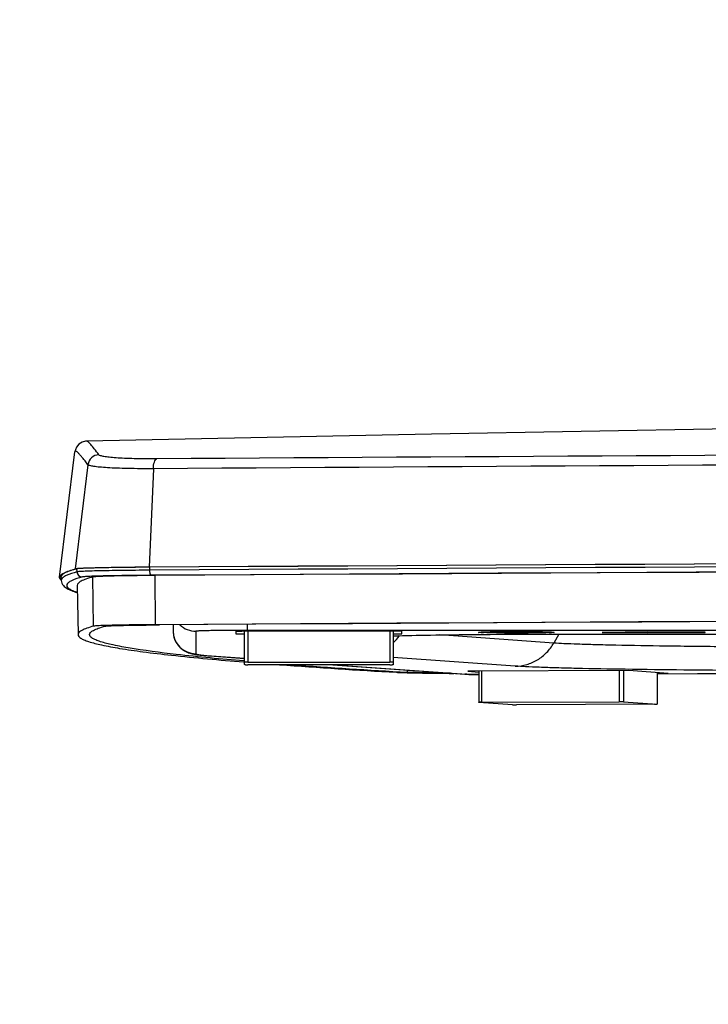
# Model space of a CAD drawing. Units: millimetres. Extents: x 0 to 1189, y 0 to 841.
# Drawn here: x 875 to 893, y 339 to 365 of the extents above; entities that cross this region are included whole.
import ezdxf

# ---------------------------------------------------------------- set-up
doc = ezdxf.new("R2010")
doc.units = ezdxf.units.MM
doc.header["$LTSCALE"] = 65.395
doc.layers.get('0').update_dxf_attribs({"linetype": 'CONTINUOUS'})
for name, color, linetype in [('6_ALL_SURFS', 7, 'CONTINUOUS'), ('7_ALL_FEATURES', 7, 'CONTINUOUS'), ('DEF_DRAFT_DIM', 7, 'CONTINUOUS')]:
    doc.layers.add(name, color=color, linetype=linetype)
doc.styles.get("Standard").update_dxf_attribs({"font": 'txt', "width": 0.8})
doc.dimstyles.new('DIMSTYLE_2', dxfattribs={"dimtxt": 2.5, "dimasz": 3, "dimexe": 0.8, "dimexo": 0.2, "dimtad": 1, "dimdsep": 46, "dimtxsty": 'Standard', "dimblk": 'OPEN', "dimblk1": 'OPEN', "dimblk2": 'OPEN', "dimcen": 0.09, "dimadec": 0, "dimazin": 0, "dimtp": 0.1, "dimtm": 0.1, "dimtfac": 1, "dimtmove": 0, "dimatfit": 2, "dimldrblk": 'OPEN', "dimfxl": 1, "dimtolj": 1, "dimarcsym": 0})

# ---------------------------------------------------------------- blocks, each defined once
blk = doc.blocks.new('_OPEN')
at = {"color": 0, "linetype": 'ByBlock'}
for p, q in [((0, 0), (-1, 0.1167)), ((-1, -0.1167), (0, 0)), ((-1, 0), (0, 0))]:
    blk.add_line(p, q, dxfattribs=at)
blk = doc.blocks.new('*D22')
at = {"layer": 'DEF_DRAFT_DIM', "color": 7, "linetype": 'Continuous'}
for p, q in [((917.326, 410.922), (916.728, 410.332)), ((916.728, 410.332), (848.311, 342.913)), ((916.129, 409.743), (916.728, 410.332))]:
    blk.add_line(p, q, dxfattribs=at)
at = {"layer": 'DEF_DRAFT_DIM', "color": 7, "linetype": 'Continuous', "xscale": 3, "yscale": 3, "zscale": 3}
for p, rotation in [((916.129, 409.743), 224.5791890126), ((917.326, 410.922), 44.5791890126)]:
    blk.add_blockref('_OPEN', p, dxfattribs=dict(at, rotation=rotation))

msp = doc.modelspace()

# ---------------------------------------------------------------- linework, layer by layer
at = {"color": 7, "linetype": 'Continuous'}
for p, q in [((887.328, 348.921), (887.328, 348.914)), ((887.928, 348.917), (887.703, 348.917)), ((887.703, 348.917), (887.703, 348.912)), ((887.703, 348.912), (887.928, 348.912)), ((887.928, 348.917), (887.928, 348.912)), ((888.378, 348.923), (888.078, 348.923)), ((888.078, 348.923), (888.078, 348.909)), ((888.078, 348.905), (888.378, 348.905)), ((888.378, 348.909), (888.378, 348.923)), ((888.753, 348.917), (888.528, 348.917)), ((888.528, 348.917), (888.528, 348.912)), ((888.528, 348.912), (888.753, 348.912)), ((888.753, 348.912), (888.753, 348.917)), ((889.128, 348.921), (889.128, 348.914))]:
    msp.add_line(p, q, dxfattribs=at)
for centre, radius, start, end in [((888.211, 394.918), 46.02, 269.6391, 269.8316), ((888.228, 297.948), 50.982, 89.8296, 90.1704), ((888.228, 399.88), 50.982, 269.8296, 270.1704), ((888.244, 394.918), 46.02, 270.1684, 270.3609)]:
    msp.add_arc(centre, radius, start, end, dxfattribs=at)
for points, knots in [([(888.076, 348.93), (887.978, 348.929), (887.836, 348.929), (887.657, 348.926), (887.547, 348.925), (887.457, 348.922), (887.396, 348.921), (887.361, 348.918), (887.343, 348.918), (887.335, 348.916), (887.328, 348.915), (887.328, 348.914)], [0, 0, 0, 0, 0.394266, 0.566985, 0.716029, 0.837139, 0.926339, 0.958088, 0.981025, 0.994997, 1, 1, 1, 1]), ([(887.922, 348.899), (887.841, 348.9), (887.727, 348.901), (887.583, 348.903), (887.497, 348.905), (887.427, 348.907), (887.38, 348.909), (887.353, 348.911), (887.339, 348.911), (887.333, 348.913), (887.328, 348.913), (887.328, 348.914)], [0, 0, 0, 0, 0.404968, 0.577371, 0.724368, 0.842558, 0.928846, 0.959491, 0.981613, 0.995093, 1, 1, 1, 1]), ([(887.928, 348.917), (887.947, 348.917), (887.982, 348.917), (888.024, 348.917), (888.051, 348.918), (888.065, 348.918), (888.072, 348.92), (888.078, 348.918), (888.078, 348.919)], [0, 0, 0, 0, 0.382001, 0.706876, 0.831153, 0.923355, 0.980292, 1, 1, 1, 1]), ([(888.058, 348.91), (888.05, 348.911), (888.006, 348.911), (887.963, 348.912), (887.928, 348.912)], [0, 0, 0, 0, 0.183433, 1, 1, 1, 1]), ([(888.078, 348.909), (888.078, 348.911), (888.067, 348.908), (888.063, 348.91), (888.058, 348.91)], [0, 0, 0, 0, 0.257655, 1, 1, 1, 1]), ([(888.378, 348.919), (888.378, 348.918), (888.384, 348.92), (888.39, 348.918), (888.405, 348.918), (888.431, 348.917), (888.473, 348.917), (888.509, 348.917), (888.528, 348.917)], [0, 0, 0, 0, 0.019708, 0.076645, 0.168847, 0.293124, 0.617999, 1, 1, 1, 1]), ([(888.398, 348.91), (888.393, 348.91), (888.389, 348.908), (888.378, 348.911), (888.378, 348.909)], [0, 0, 0, 0, 0.742345, 1, 1, 1, 1]), ([(889.128, 348.914), (889.128, 348.915), (889.121, 348.916), (889.113, 348.918), (889.094, 348.918), (889.059, 348.921), (888.998, 348.922), (888.909, 348.925), (888.798, 348.926), (888.619, 348.929), (888.478, 348.929), (888.379, 348.93)], [0, 0, 0, 0, 0.005003, 0.018975, 0.041912, 0.073661, 0.162861, 0.283971, 0.433015, 0.605734, 1, 1, 1, 1]), ([(888.528, 348.912), (888.515, 348.912), (888.472, 348.911), (888.428, 348.911), (888.398, 348.91)], [0, 0, 0, 0, 0.297729, 1, 1, 1, 1]), ([(889.128, 348.914), (889.128, 348.913), (889.122, 348.913), (889.116, 348.911), (889.102, 348.911), (889.075, 348.909), (889.028, 348.907), (888.959, 348.905), (888.872, 348.903), (888.729, 348.901), (888.614, 348.9), (888.534, 348.899)], [0, 0, 0, 0, 0.004907, 0.018387, 0.040509, 0.071154, 0.157442, 0.275632, 0.422629, 0.595032, 1, 1, 1, 1])]:
    msp.add_open_spline(points, degree=3, knots=knots, dxfattribs=at)
at = {"layer": '6_ALL_SURFS', "color": 7, "linetype": 'Continuous'}
for p, q in [((895.238, 354.275), (886.007, 354.111)), ((886.007, 354.111), (876.963, 353.929))]:
    msp.add_line(p, q, dxfattribs=at)
at = {"layer": '7_ALL_FEATURES', "color": 7, "linetype": 'Continuous'}
for p, q in [((876.937, 353.927), (876.846, 353.904)), ((876.963, 353.929), (876.937, 353.927)), ((876.669, 353.703), (876.658, 353.649)), ((876.699, 353.773), (876.669, 353.703)), ((876.759, 353.848), (876.699, 353.773)), ((876.846, 353.904), (876.759, 353.848)), ((876.254, 350.363), (876.658, 353.649)), ((876.998, 353.308), (876.664, 350.577)), ((878.712, 353.206), (878.601, 350.623)), ((876.694, 350.577), (876.703, 350.499)), ((878.612, 350.622), (878.615, 350.544)), ((876.284, 350.348), (876.294, 350.27)), ((877.147, 349.077), (877.124, 350.367)), ((878.769, 349.115), (878.761, 350.405)), ((876.715, 350.145), (876.738, 348.855)), ((879.228, 349.112), (879.228, 348.955)), ((881.178, 348.967), (881.178, 349.124)), ((879.828, 348.943), (879.828, 348.355)), ((880.878, 348.946), (880.878, 348.872)), ((880.878, 348.872), (881.103, 348.872)), ((885.228, 348.948), (881.028, 348.948)), ((881.103, 348.068), (881.103, 348.948)), ((902.274, 348.967), (881.178, 348.967)), ((881.193, 348.948), (881.193, 348.134)), ((884.913, 348.948), (884.913, 348.134)), ((885.003, 348.948), (885.003, 348.068)), ((885.003, 348.872), (885.228, 348.872)), ((885.228, 348.872), (885.228, 348.948)), ((889.208, 348.634), (886.219, 348.848)), ((887.238, 348.914), (887.238, 348.915)), ((887.697, 348.929), (887.733, 348.929)), ((887.922, 348.931), (887.928, 348.931)), ((888.078, 348.931), (888.083, 348.931)), ((888.372, 348.931), (888.378, 348.931)), ((888.528, 348.931), (888.534, 348.931)), ((888.723, 348.929), (888.758, 348.929)), ((889.34, 348.87), (889.208, 348.634)), ((889.218, 348.915), (889.218, 348.914)), ((890.028, 348.871), (900.448, 348.871)), ((890.028, 348.871), (900.448, 348.871)), ((890.028, 348.871), (890.028, 348.871)), ((891.678, 348.927), (890.478, 348.914)), ((890.478, 348.914), (891.678, 348.901)), ((891.678, 348.901), (891.678, 348.927)), ((893.178, 348.919), (891.678, 348.919)), ((891.678, 348.909), (893.178, 348.909)), ((893.178, 348.909), (893.178, 348.919)), ((880.195, 348.297), (881.103, 348.232)), ((880.237, 348.296), (881.103, 348.234)), ((888.198, 348.029), (885.003, 348.258)), ((881.086, 348.164), (881.084, 348.164)), ((881.193, 348.134), (884.913, 348.134)), ((884.913, 348.066), (881.193, 348.066)), ((883.417, 348.066), (886.881, 347.818)), ((883.44, 348.066), (886.923, 347.817)), ((885.37, 347.857), (885.414, 347.856)), ((885.372, 347.869), (885.373, 347.926)), ((886.923, 347.816), (886.881, 347.818)), ((886.929, 347.816), (886.923, 347.816)), ((891.179, 347.911), (886.952, 347.893)), ((886.952, 347.893), (887.243, 347.873)), ((887.243, 347.895), (887.243, 347.079)), ((887.312, 347.895), (887.312, 347.081)), ((890.926, 347.91), (890.926, 347.096)), ((891.035, 347.911), (891.035, 347.095)), ((892.209, 347.838), (891.179, 347.911)), ((891.916, 347.859), (891.916, 347.032)), ((891.918, 347.858), (891.918, 347.032)), ((891.918, 347.836), (892.209, 347.838)), ((887.243, 347.079), (887.246, 347.079)), ((888.127, 347.016), (887.246, 347.079)), ((887.312, 347.081), (890.926, 347.096)), ((891.85, 347.03), (888.235, 347.015)), ((891.035, 347.095), (891.916, 347.032)), ((891.918, 347.032), (891.916, 347.032))]:
    msp.add_line(p, q, dxfattribs=at)
for centre, radius, start, end in [((958.331, -11297.841), 11651.575, 90.1084951, 90.3910768), ((877.297, 353.27), 0.301, 92.3344, 172.6436), ((958.294, -11264.817), 11618.295, 90.1085507, 90.3924665), ((961.728, -12973.805), 13324.687, 89.642557, 90.357443), ((961.728, -12972.14), 13323.021, 89.642557, 90.357443), ((961.728, -12971.685), 13322.488, 89.642557, 90.357443), ((961.728, -12963.552), 13314.221, 89.642557, 90.357443), ((961.728, -12948.387), 13299.051, 89.642557, 90.357443), ((876.852, 350.517), 0.15, 186.9429, 269.8747), ((961.236, -12794.283), 13143.656, 90.006359, 90.3594929), ((959.922, -12366.082), 12715.451, 90.0006523, 90.3652101), ((879.828, 349.543), 0.6, 225.7522, 270.0007), ((879.828, 348.955), 0.6, 180.0047, 270.0047), ((884.173, 349.504), 1.199, 313.7798, 325.7284), ((887.453, 345.598), 3.326, 92.1678, 92.5183), ((887.506, 353.564), 4.66, 267.5503, 268.2016), ((887.516, 343.965), 4.96, 91.799, 92.1758), ((888.154, 306.852), 42.079, 90.3165, 90.5739), ((888.214, 297.151), 51.78, 90.1512, 90.3172), ((888.228, 292.586), 56.345, 89.8529, 90.1471), ((888.237, 296.196), 52.735, 89.6843, 89.8473), ((888.286, 304.837), 44.094, 89.432, 89.6776), ((888.927, 343.59), 5.335, 87.8374, 88.1878), ((888.971, 352.979), 4.075, 271.7517, 272.4964), ((888.994, 345.388), 3.536, 87.4921, 87.8218), ((880.954, 358.315), 10.045, 265.6621, 265.91), ((880.235, 348.862), 0.566, 265.906, 270.2432), ((895.636, 534.078), 186.509, 265.81406, 266.75696), ((897.355, 556.113), 208.588, 265.86955, 266.70683), ((960.948, -11622.124), 11970.14, 90.0056027, 90.3304222), ((960.948, -11621.464), 11969.48, 90.0056025, 90.3304399), ((886.921, 348.383), 0.566, 265.906, 270.2432)]:
    msp.add_arc(centre, radius, start, end, dxfattribs=at)
for points, knots in [([(877.285, 353.57), (877.245, 353.623), (877.176, 353.714), (877.082, 353.829), (877.018, 353.894), (876.978, 353.929), (876.963, 353.929)], [0, 0, 0, 0, 0.408378, 0.709754, 0.905583, 1, 1, 1, 1]), ([(876.998, 353.308), (876.973, 353.342), (876.926, 353.404), (876.858, 353.488), (876.801, 353.555), (876.754, 353.607), (876.716, 353.642), (876.69, 353.662), (876.663, 353.669), (876.658, 353.654), (876.658, 353.649)], [0, 0, 0, 0, 0.247592, 0.457806, 0.630808, 0.767019, 0.866806, 0.9313, 0.966257, 1, 1, 1, 1]), ([(878.803, 353.463), (878.605, 353.461), (878.322, 353.463), (877.965, 353.475), (877.747, 353.487), (877.568, 353.503), (877.431, 353.521), (877.343, 353.541), (877.294, 353.557), (877.285, 353.57)], [0, 0, 0, 0, 0.388444, 0.555378, 0.699369, 0.817541, 0.907672, 0.968374, 1, 1, 1, 1]), ([(878.712, 353.206), (878.714, 353.265), (878.725, 353.346), (878.762, 353.433), (878.79, 353.459), (878.803, 353.463)], [0, 0, 0, 0, 0.629087, 0.851133, 1, 1, 1, 1]), ([(878.712, 353.206), (878.489, 353.204), (878.17, 353.205), (877.768, 353.217), (877.522, 353.228), (877.32, 353.244), (877.165, 353.26), (877.065, 353.28), (877.01, 353.295), (876.998, 353.308)], [0, 0, 0, 0, 0.388307, 0.555339, 0.699524, 0.817937, 0.90827, 0.968981, 1, 1, 1, 1]), ([(876.254, 350.363), (876.257, 350.383), (876.29, 350.429), (876.427, 350.509), (876.561, 350.55), (876.664, 350.577)], [0, 0, 0, 0, 0.129641, 0.329332, 1, 1, 1, 1]), ([(876.694, 350.577), (876.632, 350.561), (876.522, 350.527), (876.382, 350.472), (876.278, 350.398), (876.284, 350.348)], [0, 0, 0, 0, 0.39898, 0.692031, 1, 1, 1, 1]), ([(878.601, 350.623), (878.351, 350.621), (877.993, 350.618), (877.542, 350.611), (877.264, 350.606), (877.035, 350.599), (876.86, 350.594), (876.742, 350.586), (876.683, 350.582), (876.664, 350.577)], [0, 0, 0, 0, 0.387033, 0.553944, 0.698381, 0.817355, 0.908413, 0.969688, 1, 1, 1, 1]), ([(878.612, 350.622), (878.364, 350.621), (878.01, 350.617), (877.563, 350.611), (877.288, 350.605), (877.061, 350.599), (876.888, 350.594), (876.771, 350.586), (876.712, 350.582), (876.694, 350.577)], [0, 0, 0, 0, 0.387032, 0.553944, 0.698381, 0.817356, 0.908413, 0.969688, 1, 1, 1, 1]), ([(876.288, 350.291), (876.285, 350.294), (876.275, 350.304), (876.266, 350.316), (876.261, 350.326)], [0, 0, 0, 0, 0.277731, 1, 1, 1, 1]), ([(876.703, 350.499), (876.61, 350.474), (876.485, 350.437), (876.353, 350.366), (876.313, 350.329), (876.302, 350.31)], [0, 0, 0, 0, 0.645954, 0.855719, 1, 1, 1, 1]), ([(876.852, 350.367), (876.755, 350.341), (876.627, 350.303), (876.494, 350.229), (876.441, 350.178), (876.442, 350.112), (876.496, 350.061), (876.58, 350.014), (876.651, 349.987), (876.693, 349.973)], [0, 0, 0, 0, 0.375553, 0.494039, 0.573658, 0.635362, 0.715645, 0.835022, 1, 1, 1, 1]), ([(878.615, 350.544), (878.368, 350.542), (878.015, 350.539), (877.57, 350.532), (877.296, 350.527), (877.07, 350.521), (876.897, 350.515), (876.781, 350.507), (876.722, 350.504), (876.703, 350.499)], [0, 0, 0, 0, 0.387033, 0.553944, 0.698381, 0.817355, 0.908413, 0.969688, 1, 1, 1, 1]), ([(877.124, 350.367), (877.064, 350.35), (876.959, 350.32), (876.829, 350.265), (876.744, 350.214), (876.715, 350.165), (876.715, 350.145)], [0, 0, 0, 0, 0.389283, 0.67831, 0.873998, 1, 1, 1, 1]), ([(878.667, 350.41), (878.433, 350.408), (878.097, 350.405), (877.675, 350.399), (877.414, 350.394), (877.2, 350.388), (877.035, 350.383), (876.925, 350.375), (876.87, 350.372), (876.852, 350.367)], [0, 0, 0, 0, 0.387033, 0.553944, 0.698381, 0.817355, 0.908413, 0.969688, 1, 1, 1, 1]), ([(878.761, 350.405), (878.55, 350.404), (878.169, 350.4), (877.723, 350.393), (877.438, 350.385), (877.29, 350.381), (877.191, 350.374), (877.14, 350.371), (877.124, 350.367)], [0, 0, 0, 0, 0.387033, 0.69838, 0.817355, 0.908413, 0.969688, 1, 1, 1, 1]), ([(878.667, 350.41), (878.649, 350.41), (878.621, 350.467), (878.617, 350.512), (878.615, 350.544)], [0, 0, 0, 0, 0.35143, 1, 1, 1, 1]), ([(876.294, 350.27), (876.299, 350.223), (876.343, 350.139), (876.45, 350.06), (876.574, 350.005), (876.663, 349.973), (876.712, 349.958)], [0, 0, 0, 0, 0.259965, 0.482183, 0.718788, 1, 1, 1, 1]), ([(877.147, 349.077), (877.086, 349.061), (876.981, 349.03), (876.851, 348.975), (876.767, 348.925), (876.737, 348.875), (876.738, 348.855)], [0, 0, 0, 0, 0.389283, 0.67831, 0.873998, 1, 1, 1, 1]), ([(877.038, 348.857), (877.038, 348.877), (877.068, 348.926), (877.153, 348.976), (877.282, 349.03), (877.386, 349.06), (877.446, 349.077)], [0, 0, 0, 0, 0.126796, 0.323463, 0.61232, 1, 1, 1, 1]), ([(878.769, 349.115), (878.56, 349.114), (878.182, 349.11), (877.74, 349.103), (877.458, 349.095), (877.311, 349.091), (877.213, 349.084), (877.163, 349.081), (877.147, 349.077)], [0, 0, 0, 0, 0.387033, 0.69838, 0.817355, 0.908413, 0.969688, 1, 1, 1, 1]), ([(877.446, 349.077), (877.46, 349.08), (877.504, 349.083), (877.591, 349.089), (877.72, 349.093), (877.968, 349.1), (878.357, 349.106), (878.689, 349.109), (878.873, 349.11)], [0, 0, 0, 0, 0.030312, 0.091587, 0.182645, 0.30162, 0.612967, 1, 1, 1, 1]), ([(876.738, 348.855), (876.738, 348.817), (876.803, 348.762), (876.901, 348.714), (877.083, 348.647), (877.395, 348.572), (877.872, 348.484), (878.484, 348.397), (879.566, 348.27), (880.447, 348.191), (881.078, 348.139)], [0, 0, 0, 0, 0.025593, 0.047359, 0.076096, 0.155378, 0.26437, 0.403316, 0.57227, 1, 1, 1, 1]), ([(881.084, 348.164), (880.493, 348.214), (879.479, 348.31), (878.319, 348.455), (877.645, 348.583), (877.355, 348.656), (877.186, 348.721), (877.095, 348.767), (877.037, 348.821), (877.038, 348.857)], [0, 0, 0, 0, 0.428189, 0.736024, 0.84485, 0.923907, 0.952533, 0.974217, 1, 1, 1, 1]), ([(879.228, 348.955), (879.228, 348.882), (879.254, 348.738), (879.358, 348.564), (879.484, 348.453), (879.607, 348.388), (879.713, 348.354), (879.84, 348.33), (879.996, 348.312), (880.124, 348.302), (880.195, 348.297)], [0, 0, 0, 0, 0.166788, 0.324611, 0.455476, 0.543974, 0.641765, 0.707295, 0.837603, 1, 1, 1, 1]), ([(881.178, 348.967), (881.09, 348.967), (880.918, 348.966), (880.668, 348.965), (880.47, 348.963), (880.324, 348.961), (880.226, 348.96), (880.138, 348.958), (880.059, 348.956), (879.991, 348.954), (879.935, 348.952), (879.895, 348.95), (879.869, 348.949), (879.855, 348.948), (879.844, 348.947), (879.835, 348.946), (879.831, 348.945), (879.828, 348.944), (879.828, 348.943)], [0, 0, 0, 0, 0.194959, 0.382427, 0.555205, 0.633981, 0.706654, 0.772525, 0.830961, 0.8814, 0.923358, 0.956436, 0.969544, 0.980323, 0.988751, 0.994815, 0.998523, 1, 1, 1, 1]), ([(880.878, 348.946), (880.878, 348.946), (880.879, 348.946), (880.881, 348.946), (880.885, 348.946), (880.89, 348.947), (880.896, 348.947), (880.907, 348.947), (880.923, 348.948), (880.946, 348.948), (880.971, 348.948), (880.999, 348.948), (881.018, 348.948), (881.028, 348.948)], [0, 0, 0, 0, 0.005107, 0.019597, 0.043486, 0.076566, 0.118528, 0.168971, 0.293288, 0.44475, 0.617541, 0.805025, 1, 1, 1, 1]), ([(885.002, 348.825), (885.323, 348.833), (886.048, 348.846), (887.723, 348.866), (889.077, 348.871), (890.028, 348.871)], [0, 0, 0, 0, 0.191708, 0.432519, 1, 1, 1, 1]), ([(885.002, 348.825), (885.327, 348.833), (886.055, 348.847), (887.731, 348.866), (889.081, 348.871), (890.028, 348.871)], [0, 0, 0, 0, 0.193865, 0.434869, 1, 1, 1, 1]), ([(887.238, 348.915), (887.238, 348.915), (887.24, 348.915), (887.244, 348.916), (887.25, 348.917), (887.261, 348.918), (887.281, 348.919), (887.298, 348.92), (887.307, 348.921)], [0, 0, 0, 0, 0.027768, 0.082929, 0.166181, 0.277553, 0.583972, 1, 1, 1, 1]), ([(887.307, 348.908), (887.297, 348.908), (887.283, 348.909), (887.266, 348.91), (887.256, 348.911), (887.248, 348.912), (887.243, 348.912), (887.24, 348.913), (887.238, 348.914), (887.238, 348.914)], [0, 0, 0, 0, 0.431624, 0.602574, 0.743118, 0.852996, 0.932073, 0.980487, 1, 1, 1, 1]), ([(887.36, 348.923), (887.382, 348.923), (887.495, 348.926), (887.607, 348.928), (887.697, 348.929)], [0, 0, 0, 0, 0.197671, 1, 1, 1, 1]), ([(888.758, 348.929), (888.792, 348.928), (888.904, 348.927), (889.017, 348.925), (889.095, 348.923)], [0, 0, 0, 0, 0.298364, 1, 1, 1, 1]), ([(889.148, 348.921), (889.158, 348.92), (889.175, 348.919), (889.194, 348.918), (889.206, 348.917), (889.211, 348.916), (889.215, 348.915), (889.217, 348.915), (889.218, 348.915)], [0, 0, 0, 0, 0.416028, 0.722447, 0.833819, 0.917071, 0.972232, 1, 1, 1, 1]), ([(889.218, 348.914), (889.218, 348.914), (889.216, 348.913), (889.213, 348.912), (889.207, 348.912), (889.2, 348.911), (889.19, 348.91), (889.172, 348.909), (889.158, 348.908), (889.148, 348.908)], [0, 0, 0, 0, 0.019513, 0.067927, 0.147004, 0.256882, 0.397426, 0.568376, 1, 1, 1, 1]), ([(888.198, 348.029), (888.3, 348.03), (888.504, 348.059), (888.789, 348.181), (889.033, 348.375), (889.157, 348.543), (889.208, 348.634)], [0, 0, 0, 0, 0.247765, 0.496714, 0.747427, 1, 1, 1, 1]), ([(893.704, 348.537), (893.183, 348.541), (892.226, 348.551), (891.089, 348.57), (890.321, 348.588), (889.869, 348.602), (889.507, 348.616), (889.297, 348.627), (889.208, 348.634)], [0, 0, 0, 0, 0.347203, 0.638453, 0.758552, 0.859617, 0.940424, 1, 1, 1, 1]), ([(879.828, 348.355), (879.828, 348.352), (879.833, 348.348), (879.841, 348.344), (879.857, 348.339), (879.883, 348.333), (879.923, 348.326), (879.975, 348.319), (880.066, 348.309), (880.141, 348.303), (880.194, 348.299)], [0, 0, 0, 0, 0.024418, 0.045836, 0.074337, 0.153399, 0.262429, 0.401622, 0.571, 1, 1, 1, 1]), ([(881.193, 348.134), (881.181, 348.134), (881.161, 348.134), (881.131, 348.136), (881.117, 348.131), (881.103, 348.135), (881.103, 348.133)], [0, 0, 0, 0, 0.382039, 0.706946, 0.923444, 1, 1, 1, 1]), ([(881.103, 348.068), (881.103, 348.066), (881.117, 348.07), (881.131, 348.065), (881.161, 348.067), (881.181, 348.066), (881.193, 348.066)], [0, 0, 0, 0, 0.076556, 0.293054, 0.617961, 1, 1, 1, 1]), ([(885.003, 348.133), (885.003, 348.135), (884.989, 348.131), (884.975, 348.136), (884.945, 348.134), (884.924, 348.134), (884.913, 348.134)], [0, 0, 0, 0, 0.076556, 0.293054, 0.617961, 1, 1, 1, 1]), ([(884.913, 348.066), (884.924, 348.066), (884.945, 348.067), (884.975, 348.065), (884.989, 348.07), (885.003, 348.066), (885.003, 348.068)], [0, 0, 0, 0, 0.382039, 0.706946, 0.923444, 1, 1, 1, 1]), ([(899.939, 347.911), (898.688, 347.905), (896.823, 347.902), (894.382, 347.911), (892.681, 347.925), (891.169, 347.943), (890.055, 347.963), (889.303, 347.982), (888.858, 347.997), (888.499, 348.011), (888.288, 348.023), (888.198, 348.029)], [0, 0, 0, 0, 0.319511, 0.476645, 0.623482, 0.754072, 0.863121, 0.908149, 0.946215, 0.976934, 1, 1, 1, 1]), ([(885.085, 347.868), (885.103, 347.866), (885.198, 347.862), (885.293, 347.859), (885.37, 347.857)], [0, 0, 0, 0, 0.193267, 1, 1, 1, 1]), ([(886.499, 347.846), (886.265, 347.848), (885.889, 347.853), (885.514, 347.861), (885.372, 347.869)], [0, 0, 0, 0, 0.622632, 1, 1, 1, 1]), ([(885.414, 347.856), (885.493, 347.853), (885.884, 347.845), (886.275, 347.841), (886.588, 347.839)], [0, 0, 0, 0, 0.201929, 1, 1, 1, 1]), ([(886.923, 347.817), (886.964, 347.814), (887.071, 347.81), (887.177, 347.807), (887.243, 347.806)], [0, 0, 0, 0, 0.385101, 1, 1, 1, 1]), ([(887.243, 347.806), (887.183, 347.807), (887.078, 347.81), (886.974, 347.813), (886.929, 347.816)], [0, 0, 0, 0, 0.571493, 1, 1, 1, 1]), ([(887.312, 347.081), (887.303, 347.081), (887.287, 347.08), (887.264, 347.082), (887.253, 347.078), (887.243, 347.081), (887.243, 347.079)], [0, 0, 0, 0, 0.397764, 0.720021, 0.928045, 1, 1, 1, 1]), ([(888.127, 347.016), (888.132, 347.016), (888.168, 347.015), (888.204, 347.015), (888.235, 347.015)], [0, 0, 0, 0, 0.136328, 1, 1, 1, 1]), ([(891.035, 347.095), (891.03, 347.096), (890.994, 347.096), (890.957, 347.097), (890.926, 347.096)], [0, 0, 0, 0, 0.136328, 1, 1, 1, 1]), ([(891.85, 347.03), (891.859, 347.03), (891.875, 347.031), (891.898, 347.03), (891.908, 347.033), (891.918, 347.03), (891.918, 347.032)], [0, 0, 0, 0, 0.397764, 0.720021, 0.928045, 1, 1, 1, 1])]:
    msp.add_open_spline(points, degree=3, knots=knots, dxfattribs=at)
for points in [[(876.256, 350.34), (876.254, 350.347), (876.253, 350.355), (876.254, 350.363)], [(876.261, 350.326), (876.259, 350.33), (876.257, 350.335), (876.256, 350.34)], [(876.302, 350.31), (876.296, 350.298), (876.292, 350.284), (876.294, 350.27)]]:
    msp.add_open_spline(points, degree=3, dxfattribs=at)

# ---------------------------------------------------------------- dimensions: what is measured, and where the dimension line sits
at = {"layer": 'DEF_DRAFT_DIM', "color": 7, "linetype": 'Continuous'}
dim = msp.add_diameter_dim_2p(p1=(916.129, 409.743), p2=(917.326, 410.922), text='4-M6 DEPTH 19 MAX', dimstyle='DIMSTYLE_2', override={"dimtih": 1, "dimtoh": 1, "dimpost": '<>'}, dxfattribs=at)
dim.commit()
dim.dimension.update_dxf_attribs({"geometry": '*D22', "text_midpoint": (826.871, 339.163), "dimtype": 163})

doc.saveas('drawing.dxf')
